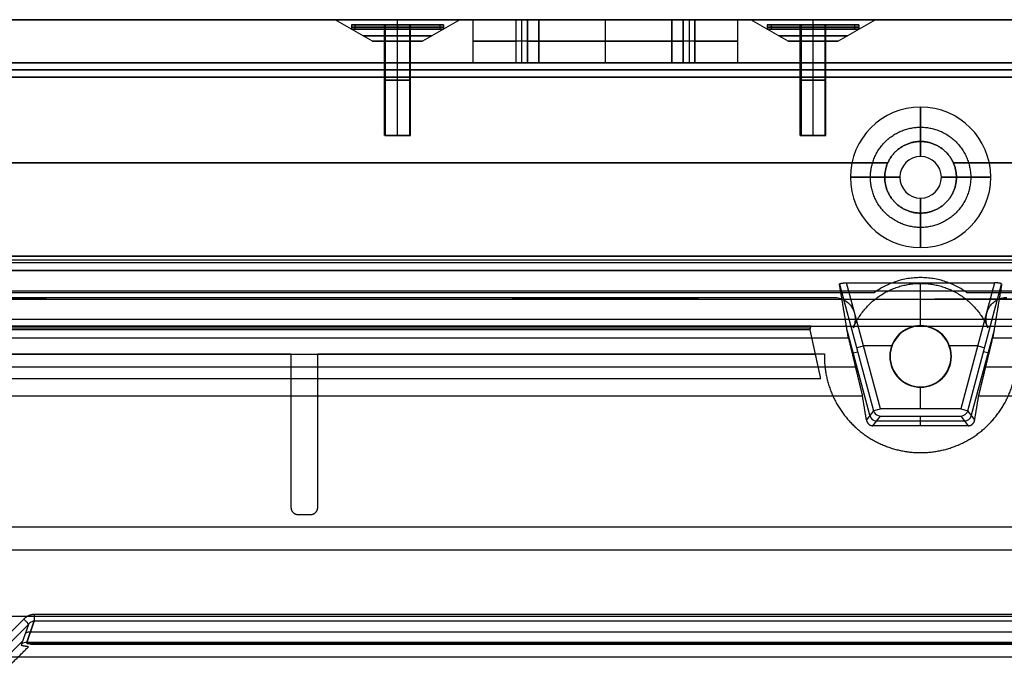
# Model space of a CAD drawing. Units: millimetres. Extents: x -221 to 221, y -128 to 134.
# Drawn here: x 12 to 81, y 88 to 134 of the extents above; entities that cross this region are included whole.
import ezdxf

# ---------------------------------------------------------------- set-up
doc = ezdxf.new("R2010")
doc.units = ezdxf.units.MM
doc.header["$MEASUREMENT"] = 0
doc.layers.add('Default', color=7, linetype='Continuous', true_color=0x000000)

msp = doc.modelspace()

# ---------------------------------------------------------------- linework, layer by layer
at = {"layer": 'Default'}
for p, q in [((-200, 134, -139.5), (200, 134, -139.5)), ((34.152, 134, -121.5), (6.5, 134, -121.5)), ((36.75, 132.5, -121.5), (34.152, 134, -121.5)), ((38.5, 132.5, -123.25), (38.5, 134, -125.848)), ((38.5, 132.5, -119.75), (38.5, 134, -117.152)), ((42.848, 134, -121.5), (40.25, 132.5, -121.5)), ((43.75, 134, -121.5), (42.848, 134, -121.5)), ((43.75, 134, -121.5), (43.75, 131, -121.5)), ((46.75, 134, -124.5), (46.75, 131, -124.5)), ((47.156, 134, -118.5), (47.156, 131, -118.5)), ((47.563, 134, -124.5), (47.563, 131, -124.5)), ((47.563, 131, -118.5), (47.563, 134, -118.5)), ((48.368, 131, -124.907), (48.368, 134, -124.907)), ((48.368, 134, -118.093), (48.368, 131, -118.093)), ((53, 134, -127.25), (53, 131, -127.25)), ((53, 134, -115.75), (53, 131, -115.75)), ((57.632, 134, -124.907), (57.632, 131, -124.907)), ((57.632, 131, -118.093), (57.632, 134, -118.093)), ((58.437, 131, -124.5), (58.437, 134, -124.5)), ((58.844, 134, -118.5), (58.844, 131, -118.5)), ((59.25, 134, -118.5), (59.25, 131, -118.5)), ((59.25, 131, -124.5), (59.25, 134, -124.5)), ((62.25, 131, -121.5), (62.25, 134, -121.5)), ((63.152, 134, -121.5), (62.25, 134, -121.5)), ((65.75, 132.5, -121.5), (63.152, 134, -121.5)), ((67.5, 132.5, -123.25), (67.5, 134, -125.848)), ((67.5, 132.5, -119.75), (67.5, 134, -117.152)), ((71.848, 134, -121.5), (69.25, 132.5, -121.5)), ((83.5, 134, -121.5), (71.848, 134, -121.5)), ((35.3, 133.633, -121.5), (35.3, 133.337, -121.5)), ((35.517, 133.633, -120.343), (35.517, 133.337, -120.343)), ((35.517, 133.633, -120.343), (37.661, 133.633, -121.175)), ((37.343, 133.633, -124.483), (38.175, 133.633, -122.339)), ((37.6, 125.913, -121.5), (37.6, 133.633, -121.5)), ((37.661, 125.913, -121.175), (37.661, 133.633, -121.175)), ((38.5, 125.913, -122.4), (38.5, 133.633, -122.4)), ((38.5, 133.633, -118.3), (38.5, 133.337, -118.3)), ((38.5, 133.633, -124.7), (38.5, 133.337, -124.7)), ((38.5, 125.913, -120.6), (38.5, 133.633, -120.6)), ((38.825, 133.633, -120.661), (39.657, 133.633, -118.517)), ((39.339, 133.633, -121.825), (39.339, 125.913, -121.825)), ((39.339, 133.633, -121.825), (41.483, 133.633, -122.657)), ((39.4, 125.913, -121.5), (39.4, 133.633, -121.5)), ((41.483, 133.337, -122.657), (41.483, 133.633, -122.657)), ((41.7, 133.633, -121.5), (41.7, 133.337, -121.5)), ((64.3, 133.633, -121.5), (64.3, 133.337, -121.5)), ((64.584, 133.633, -122.818), (64.584, 133.337, -122.818)), ((64.584, 133.633, -122.818), (66.68, 133.633, -121.871)), ((67.129, 133.633, -120.68), (66.182, 133.633, -118.584)), ((66.6, 125.913, -121.5), (66.6, 133.633, -121.5)), ((66.68, 125.913, -121.871), (66.68, 133.633, -121.871)), ((67.5, 125.913, -122.4), (67.5, 133.633, -122.4)), ((67.5, 133.633, -118.3), (67.5, 133.337, -118.3)), ((67.5, 133.633, -124.7), (67.5, 133.337, -124.7)), ((67.5, 125.913, -120.6), (67.5, 133.633, -120.6)), ((68.818, 133.633, -124.416), (67.871, 133.633, -122.32)), ((68.32, 133.633, -121.129), (68.32, 125.913, -121.129)), ((68.32, 133.633, -121.129), (70.416, 133.633, -120.182)), ((68.4, 125.913, -121.5), (68.4, 133.633, -121.5)), ((70.416, 133.337, -120.182), (70.416, 133.633, -120.182)), ((70.7, 133.633, -121.5), (70.7, 133.337, -121.5)), ((47.563, 132.5, -118.5), (46.75, 132.5, -118.5)), ((59.25, 132.5, -118.5), (58.437, 132.5, -118.5)), ((36.75, 131, -121.5), (6.5, 131, -121.5)), ((43.75, 131, -121.5), (40.25, 131, -121.5)), ((65.75, 131, -121.5), (62.25, 131, -121.5)), ((83.5, 131, -121.5), (69.25, 131, -121.5)), ((-200, 130, -99.5), (200, 130, -99.5)), ((-144, 130.5, -98.3), (144, 130.5, -98.3)), ((144, 130.5, -144.7), (-144, 130.5, -144.7)), ((75, 127.9, -146.2), (75, 127.9, -145.7)), ((75, 127.9, -97.3), (75, 127.9, -96.8)), ((75, 124.45, -138.2), (75, 124.45, -147.3)), ((75, 124.45, -95.7), (75, 124.45, -104.8)), ((2.291, 124, -97.3), (72.709, 124, -97.3)), ((72.709, 124, -145.7), (2.291, 124, -145.7)), ((77.291, 124, -97.3), (135.709, 124, -97.3)), ((135.709, 124, -145.7), (77.291, 124, -145.7)), ((70.1, 123, -145.7), (70.1, 123, -146.2)), ((70.1, 123, -97.3), (70.1, 123, -96.8)), ((73.55, 123, -138.2), (73.55, 123, -147.3)), ((73.55, 123, -104.8), (73.55, 123, -95.7)), ((76.45, 123, -138.2), (76.45, 123, -147.3)), ((76.45, 123, -104.8), (76.45, 123, -95.7)), ((79.9, 123, -145.7), (79.9, 123, -146.2)), ((79.9, 123, -97.3), (79.9, 123, -96.8)), ((75, 121.55, -147.3), (75, 121.55, -138.2)), ((75, 121.55, -104.8), (75, 121.55, -95.7)), ((-147.005, 117.5, -142), (147.005, 117.5, -142)), ((75, 118.1, -145.7), (75, 118.1, -146.2)), ((75, 118.1, -96.8), (75, 118.1, -97.3)), ((14, 116.5, -121.5), (46.5, 116.5, -121.5)), ((59.5, 116.5, -121.5), (76, 116.5, -121.5)), ((69.342, 115.548, -25.248), (71.71, 106.712, -25.248)), ((72.193, 106.841, -24.757), (69.836, 115.635, -24.757)), ((75, 112.624, -24.757), (75, 115.635, -24.757)), ((80.164, 115.635, -24.757), (77.807, 106.841, -24.757)), ((78.29, 106.712, -25.248), (80.658, 115.548, -25.248)), ((-208.418, 115.079, -7.842), (208.418, 115.079, -7.842)), ((-146, 114.5, -100.3), (146, 114.5, -100.3)), ((14, 114.5, -121.5), (46.5, 114.5, -121.5)), ((59.5, 114.5, -121.5), (76, 114.5, -121.5)), ((-67.324, 112.498, -18.867), (67.324, 112.498, -18.867)), ((71.466, 106.394, -43.466), (69.874, 112.336, -43.466)), ((75, 112.624, -24.757), (75, 112.65, -21.757)), ((80.126, 112.336, -43.466), (78.534, 106.394, -43.466)), ((-67.661, 110.668, -35.65), (67.661, 110.668, -35.65)), ((70.221, 110.73, -48.029), (70.605, 110.833, -25.248)), ((73.009, 111.238, -24.757), (71.015, 111.238, -24.757)), ((78.985, 111.238, -24.757), (76.991, 111.238, -24.757)), ((79.779, 110.73, -48.029), (79.395, 110.833, -25.248)), ((72.85, 110.5, -21.757), (72.876, 110.5, -24.757)), ((77.124, 110.5, -24.757), (77.15, 110.5, -21.757)), ((-70.455, 109.765, -49.407), (70.455, 109.765, -49.407)), ((79.545, 109.765, -49.407), (147.067, 109.765, -49.407)), ((75, 108.376, -24.757), (75, 108.35, -21.757)), ((75, 106.841, -24.757), (75, 108.376, -24.757)), ((71.71, 106.712, -25.248), (71.222, 106.076, -61.692)), ((78.778, 106.076, -61.692), (78.29, 106.712, -25.248)), ((71.673, 105.665, -64.024), (72.193, 106.341, -25.248)), ((71.933, 106.003, -44.636), (78.067, 106.003, -44.636)), ((75, 105.665, -64.024), (75, 106.341, -25.248)), ((77.807, 106.341, -25.248), (78.327, 105.665, -64.024)), ((-158.491, 98.618, -103.988), (158.491, 98.618, -103.988)), ((12.423, 92.166, -0.057), (9.628, 89.372, -0.057)), ((185.324, 92.489, -0.057), (13.154, 92.489, -0.057)), ((9.97, 89.03, -0.428), (12.764, 91.825, -0.428)), ((12.287, 90.436, -2.832), (12.764, 91.825, -0.428)), ((13.154, 92.056, -0.307), (12.629, 90.528, -2.953)), ((12.629, 90.528, -2.953), (13.154, 92.056, -0.307)), ((13.154, 92.056, -0.307), (185.324, 92.056, -0.307)), ((12.891, 91.291, -1.631), (184.559, 91.291, -1.631)), ((10.348, 88.652, -2.423), (12.368, 90.673, -2.423)), ((183.714, 90.528, -2.953), (12.629, 90.528, -2.953)), ((12.891, 90.426, -3.867), (183.678, 90.426, -3.867))]:
    msp.add_line(p, q, dxfattribs=at)
at = {"layer": 'Default', "extrusion": (0, 1, 0)}
for centre, radius, start, end in [((-38.5, -121.5, 134), 4.348, 180, 0), ((-38.5, -121.5, 133.485), 3.2, 201.19976, 21.19976), ((-38.5, -121.5, 133.337), 3.2, 201.19976, 21.19976), ((-38.5, -121.5, 133.485), 3.2, 21.19976, 201.19976), ((-38.5, -121.5, 133.337), 3.2, 21.19976, 201.19976), ((-67.5, -121.5, 133.485), 3.2, 335.67675, 155.67675), ((-67.5, -121.5, 133.337), 3.2, 335.67675, 155.67675), ((-67.5, -121.5, 133.485), 3.2, 155.67675, 335.67675), ((-67.5, -121.5, 133.337), 3.2, 155.67675, 335.67675), ((-38.5, -121.5, 132.871), 2.392, 180, 0), ((-38.5, -121.5, 132.871), 2.392, 0, 180), ((-38.5, -121.5, 132.5), 1.75, 180, 0), ((-38.5, -121.5, 132.5), 1.75, 360, 180), ((-46.75, -121.5, 132.5), 3, 270, 90), ((-47.563, -125.5, 132.5), 1, 90, 143.6588), ((-47.563, -117.5, 132.5), 1, 216.3412, 270), ((-53, -121.5, 132.5), 5.75, 216.3412, 323.6588), ((-53, -121.5, 132.5), 5.75, 36.3412, 143.6588), ((-58.437, -125.5, 132.5), 1, 36.3412, 90), ((-58.437, -117.5, 132.5), 1, 270, 323.6588), ((-59.25, -121.5, 132.5), 3, 90, 180), ((-59.25, -121.5, 132.5), 3, 180, 270), ((-67.5, -121.5, 132.5), 1.75, 180, 0), ((-46.75, -121.5, 131), 3, 270, 90), ((-47.563, -125.5, 131), 1, 90, 143.6588), ((-47.563, -117.5, 131), 1, 216.3412, 270), ((-38.5, -121.5, 129.773), 0.9, 201.19976, 21.19976), ((-38.5, -121.5, 129.773), 0.9, 21.19976, 201.19976), ((-67.5, -121.5, 129.773), 0.9, 335.67675, 155.67675), ((-67.5, -121.5, 129.773), 0.9, 155.67675, 335.67675), ((-38.5, -121.5, 125.913), 0.9, 201.19976, 21.19976), ((-38.5, -121.5, 125.913), 0.9, 21.19976, 201.19976), ((-67.5, -121.5, 125.913), 0.9, 335.67675, 155.67675), ((-67.5, -121.5, 125.913), 0.9, 155.67675, 335.67675), ((-75, -136.792, 123), 10.608, 277.85667, 297.51212), ((-75, -106.208, 123), 10.608, 62.48788, 82.14333), ((-75, -136.792, 123), 10.608, 242.48788, 262.14333), ((-75, -106.208, 123), 10.608, 97.85667, 117.51212)]:
    msp.add_arc(centre, radius, start, end, dxfattribs=at)
at = {"layer": 'Default', "extrusion": (-3.26831e-15, 1, -6.24258e-29)}
msp.add_arc((-38.5, -121.5, 134), 4.348, 360, 180, dxfattribs=at)
at = {"layer": 'Default', "extrusion": (-1.98761e-29, 1, -9.4739e-15)}
msp.add_arc((-46.75, -121.5, 134), 3, 270, 90, dxfattribs=at)
at = {"layer": 'Default', "extrusion": (-1.25723e-13, 1, -1.7881e-13)}
msp.add_arc((-47.563, -125.5, 134), 1, 90, 143.6588, dxfattribs=at)
at = {"layer": 'Default', "extrusion": (-4.57875e-14, 1, 9.05284e-14)}
msp.add_arc((-47.563, -117.5, 134), 1, 216.3412, 270, dxfattribs=at)
at = {"layer": 'Default', "extrusion": (9.20464e-15, 1, 6.77168e-15)}
msp.add_arc((-53, -121.5, 134), 5.75, 216.3412, 323.6588, dxfattribs=at)
at = {"layer": 'Default', "extrusion": (9.20464e-15, 1, -3.20102e-15)}
msp.add_arc((-53, -121.5, 134), 5.75, 36.3412, 143.6588, dxfattribs=at)
at = {"layer": 'Default', "extrusion": (1.14469e-13, 1, -2.26321e-13)}
msp.add_arc((-58.437, -125.5, 134), 1, 36.3412, 90, dxfattribs=at)
at = {"layer": 'Default', "extrusion": (1.14469e-13, 1, 2.26321e-13)}
msp.add_arc((-58.437, -117.5, 134), 1, 270, 323.6588, dxfattribs=at)
at = {"layer": 'Default', "extrusion": (-1.89478e-14, 1, -1.89478e-14)}
for centre in [(-59.25, -121.5, 134), (-59.25, -121.5, 131)]:
    msp.add_arc(centre, 3, 90, 180, dxfattribs=at)
at = {"layer": 'Default', "extrusion": (-1.89478e-14, 1, 1.89478e-14)}
msp.add_arc((-59.25, -121.5, 134), 3, 180, 270, dxfattribs=at)
at = {"layer": 'Default', "extrusion": (6.53662e-15, 1, -1.13254e-29)}
msp.add_arc((-67.5, -121.5, 134), 4.348, 180, 0, dxfattribs=at)
at = {"layer": 'Default', "extrusion": (-6.98231e-44, 1, -4.27274e-29)}
msp.add_arc((-67.5, -121.5, 134), 4.348, 360, 180, dxfattribs=at)
at = {"layer": 'Default', "extrusion": (-4.14036e-15, 1, 1.60592e-15)}
msp.add_arc((-38.5, -121.5, 133.633), 3.2, 201.19976, 21.19976, dxfattribs=at)
at = {"layer": 'Default', "extrusion": (4.14036e-15, 1, -1.60592e-15)}
msp.add_arc((-38.5, -121.5, 133.633), 3.2, 21.19976, 201.19976, dxfattribs=at)
at = {"layer": 'Default', "extrusion": (-2.71102e-14, 1, -2.62311e-14)}
msp.add_arc((-38.5, -121.5, 133.633), 0.9, 201.19976, 21.19976, dxfattribs=at)
at = {"layer": 'Default', "extrusion": (2.71102e-14, 1, 2.62311e-14)}
msp.add_arc((-38.5, -121.5, 133.633), 0.9, 21.19976, 201.19976, dxfattribs=at)
at = {"layer": 'Default', "extrusion": (1.21401e-14, 1, 5.4874e-15)}
for start, end in [(335.67675, 155.67675), (155.67675, 335.67675)]:
    msp.add_arc((-67.5, -121.5, 133.633), 3.2, start, end, dxfattribs=at)
at = {"layer": 'Default', "extrusion": (-3.04606e-14, 1, 2.90542e-14)}
msp.add_arc((-67.5, -121.5, 133.633), 0.9, 335.67675, 155.67675, dxfattribs=at)
at = {"layer": 'Default', "extrusion": (1.68407e-15, 1, -4.20614e-14)}
msp.add_arc((-67.5, -121.5, 133.633), 0.9, 155.67675, 335.67675, dxfattribs=at)
at = {"layer": 'Default', "extrusion": (5.14402e-15, 1, 0)}
for start, end in [(180, 0), (0, 180)]:
    msp.add_arc((-67.5, -121.5, 132.871), 2.392, start, end, dxfattribs=at)
at = {"layer": 'Default', "extrusion": (8.12049e-15, 1, 0)}
msp.add_arc((-67.5, -121.5, 132.5), 1.75, 0, 180, dxfattribs=at)
at = {"layer": 'Default', "extrusion": (1.78888e-44, 1, 2.91518e-30)}
msp.add_arc((-53, -121.5, 131), 5.75, 216.3412, 323.6588, dxfattribs=at)
at = {"layer": 'Default', "extrusion": (9.20464e-15, 1, 4.94484e-15)}
msp.add_arc((-53, -121.5, 131), 5.75, 36.3412, 143.6588, dxfattribs=at)
at = {"layer": 'Default', "extrusion": (6.89334e-14, 1, -6.65288e-14)}
msp.add_arc((-58.437, -125.5, 131), 1, 36.3412, 90, dxfattribs=at)
at = {"layer": 'Default', "extrusion": (5.57682e-14, 1, 1.10262e-13)}
msp.add_arc((-58.437, -117.5, 131), 1, 270, 323.6588, dxfattribs=at)
at = {"layer": 'Default', "extrusion": (-9.4739e-15, 1, 1.89478e-14)}
msp.add_arc((-59.25, -121.5, 131), 3, 180, 270, dxfattribs=at)
at = {"layer": 'Default'}
for centre, radius, start, end in [((75, 123, -146.2), 4.9, 90, 270), ((75, 123, -145.7), 4.9, 90, 270), ((75, 123, -145.95), 4.9, 90, 270), ((75, 123, -96.8), 4.9, 90, 270), ((75, 123, -97.3), 4.9, 90, 270), ((75, 123, -97.05), 4.9, 90, 270), ((75, 123, -145.7), 4.9, 270, 90), ((75, 123, -146.2), 4.9, 270, 90), ((75, 123, -145.95), 4.9, 270, 90), ((75, 123, -97.3), 4.9, 270, 90), ((75, 123, -96.8), 4.9, 270, 90), ((75, 123, -97.05), 4.9, 270, 90), ((75, 123, -147.3), 1.45, 90, 270), ((75, 123, -138.2), 1.45, 90, 270), ((75, 123, -142.75), 1.45, 90, 270), ((75, 123, -95.7), 1.45, 90, 270), ((75, 123, -104.8), 1.45, 90, 270), ((75, 123, -100.25), 1.45, 90, 270), ((75, 123, -138.2), 1.45, 270, 90), ((75, 123, -147.3), 1.45, 270, 90), ((75, 123, -142.75), 1.45, 270, 90), ((75, 123, -104.8), 1.45, 270, 90), ((75, 123, -95.7), 1.45, 270, 90), ((75, 123, -100.25), 1.45, 270, 90), ((75, 110.5, -21.757), 2.15, 0, 180), ((75, 110.5, -23.257), 2.137, 0, 180), ((75, 110.5, -24.757), 2.124, 0, 180), ((75, 110.5, -21.757), 2.15, 180, 0), ((75, 110.5, -23.257), 2.137, 180, 0), ((75, 110.5, -24.757), 2.124, 180, 0)]:
    msp.add_arc(centre, radius, start, end, dxfattribs=at)
at = {"layer": 'Default', "extrusion": (1, 7.60805e-15, 1.97632e-15)}
msp.add_arc((123, -136.792, 75), 10.608, 277.85667, 297.51212, dxfattribs=at)
at = {"layer": 'Default', "extrusion": (1, 1.45216e-14, 4.5545e-14)}
msp.add_arc((123, -106.208, 75), 10.608, 62.48788, 82.14333, dxfattribs=at)
at = {"layer": 'Default', "extrusion": (1, 1.52377e-14, 4.7791e-14)}
msp.add_arc((123, -136.792, 75), 10.608, 242.48788, 262.14333, dxfattribs=at)
at = {"layer": 'Default', "extrusion": (1, 0, 0)}
msp.add_arc((123, -106.208, 75), 10.608, 97.85667, 117.51212, dxfattribs=at)
at = {"layer": 'Default', "extrusion": (-0.258819, 0.965926, 0)}
msp.add_arc((-97.385, -25.257, 89.07), 0.5, 1, 90, dxfattribs=at)
at = {"layer": 'Default', "extrusion": (0.258819, 0.965926, 0)}
msp.add_arc((-47.504, -25.257, 127.893), 0.5, 90, 179, dxfattribs=at)
at = {"layer": 'Default', "extrusion": (-0.258819, 0.965926, -4.7952e-14)}
msp.add_arc((-97.385, -25.257, 84.516), 0.5, 1, 90, dxfattribs=at)
at = {"layer": 'Default', "extrusion": (0.013391, 0.017451, 0.999758)}
for centre in [(7.767, -129.235, -22.42), (7.767, -129.235, -41.809)]:
    msp.add_arc(centre, 0.5, 52.5067, 127.4933, dxfattribs=at)
at = {"layer": 'Default', "extrusion": (0.258819, 0.965926, -2.99972e-13)}
msp.add_arc((-47.504, -25.257, 123.339), 0.5, 90, 179, dxfattribs=at)
at = {"layer": 'Default', "extrusion": (-0.013391, 0.017451, 0.999758)}
for centre in [(-126.77, -37.943, -24.428), (-126.77, -37.943, -43.818)]:
    msp.add_arc(centre, 0.5, 52.5067, 127.4933, dxfattribs=at)
at = {"layer": 'Default', "extrusion": (0.707107, 0.707107, -5.54227e-15)}
msp.add_arc((56.387, -0.557, 73.956), 0.5, 90, 165, dxfattribs=at)
at = {"layer": 'Default', "extrusion": (1, 2.84323e-12, -9.25182e-12)}
msp.add_arc((92.489, -0.557, 13.154), 0.5, 90, 150, dxfattribs=at)
at = {"layer": 'Default', "extrusion": (0.169349, 0.492778, 0.853517)}
for centre in [(17.338, -77.635, 45.727), (17.338, -77.635, 44.228)]:
    msp.add_arc(centre, 0.5, 286.3475, 330.21735, dxfattribs=at)
at = {"layer": 'Default'}
for points, degree in [([(-200, 134, -103.5), (0, 134, -103.5), (200, 134, -103.5)], 2), ([(46.75, 134, -118.5), (46.75, 132.5, -118.5), (46.75, 131, -118.5)], 2), ([(47.563, 134, -118.5), (47.156, 134, -118.5), (46.75, 134, -118.5)], 2), ([(46.75, 134, -124.5), (47.156, 134, -124.5), (47.563, 134, -124.5)], 2), ([(58.437, 134, -118.5), (58.437, 132.5, -118.5), (58.437, 131, -118.5)], 2), ([(59.25, 134, -118.5), (58.844, 134, -118.5), (58.437, 134, -118.5)], 2), ([(58.437, 134, -124.5), (58.844, 134, -124.5), (59.25, 134, -124.5)], 2), ([(-200, 131, -103.5), (0, 131, -103.5), (200, 131, -103.5)], 2), ([(200, 131, -139.5), (0, 131, -139.5), (-200, 131, -139.5)], 2), ([(46.75, 131, -118.5), (47.156, 131, -118.5), (47.563, 131, -118.5)], 2), ([(46.75, 131, -124.5), (47.156, 131, -124.5), (47.563, 131, -124.5)], 2), ([(58.437, 131, -118.5), (58.844, 131, -118.5), (59.25, 131, -118.5)], 2), ([(58.437, 131, -124.5), (58.844, 131, -124.5), (59.25, 131, -124.5)], 2), ([(200, 130, -143.5), (0, 130, -143.5), (-200, 130, -143.5)], 2), ([(200, 130, -140.5), (0, 130, -140.5), (-200, 130, -140.5)], 2), ([(200, 130, -102.5), (0, 130, -102.5), (-200, 130, -102.5)], 2), ([(-144, 130.5, -99.3), (0, 130.5, -99.3), (144, 130.5, -99.3)], 2), ([(144, 130.5, -97.3), (0, 130.5, -97.3), (-144, 130.5, -97.3)], 2), ([(144, 130.5, -145.7), (0, 130.5, -145.7), (-144, 130.5, -145.7)], 2), ([(144, 130.5, -143.7), (0, 130.5, -143.7), (-144, 130.5, -143.7)], 2), ([(-147.005, 117.5, -140.5), (0, 117.5, -140.5), (147.005, 117.5, -140.5)], 2), ([(147.005, 117.5, -143.5), (0, 117.5, -143.5), (-147.005, 117.5, -143.5)], 2), ([(-147.005, 117.5, -102.5), (0, 117.5, -102.5), (147.005, 117.5, -102.5)], 2), ([(-147.005, 117.5, -99.5), (0, 117.5, -99.5), (147.005, 117.5, -99.5)], 2), ([(146, 117.5, -97.3), (0, 117.5, -97.3), (-146, 117.5, -97.3)], 2), ([(-146, 117.5, -145.7), (0, 117.5, -145.7), (146, 117.5, -145.7)], 2), ([(212, 117.222, -15.757), (0, 117.222, -15.757), (-212, 117.222, -15.757)], 2), ([(-211.583, 117.066, -15.257), (0, 117.066, -15.257), (211.583, 117.066, -15.257)], 2), ([(-146, 116.5, -142.7), (0, 116.5, -142.7), (146, 116.5, -142.7)], 2), ([(146, 116.5, -100.3), (0, 116.5, -100.3), (-146, 116.5, -100.3)], 2), ([(69.962, 111.801, -46.5), (69.652, 113.674, -35.874), (69.342, 115.548, -25.248)], 2), ([(69.836, 115.635, -24.757), (75, 115.635, -24.757), (80.164, 115.635, -24.757)], 2), ([(80.658, 115.548, -25.248), (80.348, 113.674, -35.874), (80.038, 111.801, -46.5)], 2), ([(71.767, 114.95, -15.257), (0, 114.95, -15.257), (-71.767, 114.95, -15.257)], 2), ([(207.535, 114.95, -15.257), (142.884, 114.95, -15.257), (78.233, 114.95, -15.257)], 2), ([(-146, 114.5, -142.7), (0, 114.5, -142.7), (146, 114.5, -142.7)], 2), ([(-68.973, 114.622, -15.757), (0, 114.622, -15.757), (68.973, 114.622, -15.757)], 2), ([(-205.254, 113.092, -0.428), (0, 113.092, -0.428), (205.254, 113.092, -0.428)], 2), ([(-205.254, 112.61, -0.057), (0, 112.61, -0.057), (205.254, 112.61, -0.057)], 2), ([(67.355, 112.622, -11.757), (0, 112.622, -11.757), (-67.355, 112.622, -11.757)], 2), ([(-67.291, 112.373, -25.976), (0, 112.373, -25.976), (67.291, 112.373, -25.976)], 2), ([(68.031, 108.962, -45.323), (67.661, 110.668, -35.65), (67.291, 112.373, -25.976)], 2), ([(67.293, 112.373, -25.976), (67.324, 112.498, -18.867), (67.355, 112.622, -11.757)], 2), ([(-69.962, 111.801, -46.5), (0, 111.801, -46.5), (69.962, 111.801, -46.5)], 2), ([(69.962, 111.801, -46.5), (70.455, 109.765, -49.407), (70.948, 107.729, -52.315)], 2), ([(79.052, 107.729, -52.315), (79.545, 109.765, -49.407), (80.038, 111.801, -46.5)], 2), ([(80.038, 111.801, -46.5), (113.985, 111.801, -46.5), (147.932, 111.801, -46.5)], 2), ([(-31.066, 110.691, -3.057), (0, 110.691, -3.057), (31.066, 110.691, -3.057)], 2), ([(31.066, 110.691, -3.057), (31.066, 105.328, -3.057), (31.066, 99.966, -3.057)], 2), ([(32.934, 99.966, -3.057), (32.934, 105.328, -3.057), (32.934, 110.691, -3.057)], 2), ([(32.934, 110.691, -3.057), (50.612, 110.691, -3.057), (68.29, 110.691, -3.057)], 2), ([(4.394, 108.962, -45.324), (36.202, 108.962, -45.324), (68.01, 108.962, -45.324)], 2), ([(70.948, 107.729, -52.315), (0, 107.729, -52.315), (-70.948, 107.729, -52.315)], 2), ([(71.222, 106.076, -61.692), (71.085, 106.903, -57.003), (70.948, 107.729, -52.315)], 2), ([(78.778, 106.076, -61.692), (78.915, 106.903, -57.003), (79.052, 107.729, -52.315)], 2), ([(146.203, 107.729, -52.315), (112.628, 107.729, -52.315), (79.052, 107.729, -52.315)], 2), ([(77.807, 106.841, -24.757), (75, 106.841, -24.757), (72.193, 106.841, -24.757)], 2), ([(72.193, 106.341, -25.248), (75, 106.341, -25.248), (77.807, 106.341, -25.248)], 2), ([(78.327, 105.665, -64.024), (75, 105.665, -64.024), (71.673, 105.665, -64.024)], 2), ([(31.566, 99.466, -3.057), (32, 99.466, -3.057), (32.434, 99.466, -3.057)], 2), ([(-192, 97, -4.507), (0, 97, -4.507), (192, 97, -4.507)], 2), ([(-192, 97, -8.507), (0, 97, -8.507), (192, 97, -8.507)], 2), ([(186.858, 92.357, -3.057), (99.231, 92.357, -3.057), (11.605, 92.357, -3.057)], 2), ([(10.752, 88.248, -4.557), (11.747, 89.242, -4.557), (12.741, 90.237, -4.557)], 2), ([(12.741, 90.237, -4.557), (12.533, 90.27, -3.918), (12.324, 90.304, -3.28)], 2), ([(12.629, 90.528, -2.953), (12.601, 90.488, -3.023), (12.615, 90.466, -3.1), (12.666, 90.462, -3.177)], 3), ([(12.666, 90.462, -3.177), (98.19, 90.462, -3.177), (183.714, 90.462, -3.177)], 2), ([(13.116, 90.389, -4.557), (12.891, 90.426, -3.867), (12.666, 90.462, -3.177)], 2), ([(183.642, 90.389, -4.557), (98.379, 90.389, -4.557), (13.116, 90.389, -4.557)], 2), ([(153.796, 89.521, -155.578), (0, 89.521, -155.578), (-153.796, 89.521, -155.578)], 2)]:
    msp.add_open_spline(points, degree=degree, dxfattribs=at)
for points, weights, knots in [([(40.25, 131, -121.5), (40.25, 131, -119.75), (38.5, 131, -119.75), (36.75, 131, -119.75), (36.75, 131, -121.5)], [1, 0.707106781187, 1, 0.707106781187, 1], [0, 0, 0, 2.748894, 2.748894, 5.497787, 5.497787, 5.497787]), ([(36.75, 131, -121.5), (36.75, 131, -123.25), (38.5, 131, -123.25), (40.25, 131, -123.25), (40.25, 131, -121.5)], [1, 0.707106781187, 1, 0.707106781187, 1], [0, 0, 0, 2.748894, 2.748894, 5.497787, 5.497787, 5.497787]), ([(69.25, 131, -121.5), (69.25, 131, -119.75), (67.5, 131, -119.75), (65.75, 131, -119.75), (65.75, 131, -121.5)], [1, 0.707106781187, 1, 0.707106781187, 1], [0, 0, 0, 2.748894, 2.748894, 5.497787, 5.497787, 5.497787]), ([(65.75, 131, -121.5), (65.75, 131, -123.25), (67.5, 131, -123.25), (69.25, 131, -123.25), (69.25, 131, -121.5)], [1, 0.707106781187, 1, 0.707106781187, 1], [0, 0, 0, 2.748894, 2.748894, 5.497787, 5.497787, 5.497787]), ([(75, 119.5, -143.5), (71.5, 119.5, -143.5), (71.5, 123, -143.5), (71.5, 126.5, -143.5), (75, 126.5, -143.5)], [1, 0.707106781187, 1, 0.707106781187, 1], [0, 0, 0, 5.497787, 5.497787, 10.995574, 10.995574, 10.995574]), ([(75, 119.5, -140.5), (71.5, 119.5, -140.5), (71.5, 123, -140.5), (71.5, 126.5, -140.5), (75, 126.5, -140.5)], [1, 0.707106781187, 1, 0.707106781187, 1], [0, 0, 0, 5.497787, 5.497787, 10.995574, 10.995574, 10.995574]), ([(75, 119.5, -102.5), (71.5, 119.5, -102.5), (71.5, 123, -102.5), (71.5, 126.5, -102.5), (75, 126.5, -102.5)], [1, 0.707106781187, 1, 0.707106851018, 0.999999860338], [-10.995574, -10.995574, -10.995574, -5.497786, -5.497786, 0, 0, 0]), ([(75, 119.5, -99.5), (71.5, 119.5, -99.5), (71.5, 123, -99.5), (71.5, 126.5, -99.5), (75, 126.5, -99.5)], [1, 0.707106781187, 1, 0.707106781187, 1], [-10.995574, -10.995574, -10.995574, -5.497787, -5.497787, 0, 0, 0]), ([(75, 126.5, -143.5), (78.5, 126.5, -143.5), (78.5, 123, -143.5), (78.5, 119.5, -143.5), (75, 119.5, -143.5)], [1, 0.707106781187, 1, 0.707106781187, 1], [0, 0, 0, 5.497787, 5.497787, 10.995574, 10.995574, 10.995574]), ([(75, 126.5, -140.5), (78.5, 126.5, -140.5), (78.5, 123, -140.5), (78.5, 119.5, -140.5), (75, 119.5, -140.5)], [1, 0.707106781187, 1, 0.707106781187, 1], [0, 0, 0, 5.497787, 5.497787, 10.995574, 10.995574, 10.995574]), ([(75, 126.5, -102.5), (78.5, 126.5, -102.5), (78.5, 123, -102.5), (78.5, 119.5, -102.5), (75, 119.5, -102.5)], [1, 0.707106781187, 1, 0.707106781187, 1], [-10.995574, -10.995574, -10.995574, -5.497787, -5.497787, 0, 0, 0]), ([(75, 126.5, -99.5), (78.5, 126.5, -99.5), (78.5, 123, -99.5), (78.5, 119.5, -99.5), (75, 119.5, -99.5)], [1, 0.707106781187, 1, 0.707106781187, 1], [-10.995574, -10.995574, -10.995574, -5.497787, -5.497787, 0, 0, 0]), ([(77.5, 123, -97.3), (77.5, 125.5, -97.3), (75, 125.5, -97.3), (72.5, 125.5, -97.3), (72.5, 123, -97.3)], [1, 0.707106781187, 1, 0.707106781187, 1], [0, 0, 0, 3.926991, 3.926991, 7.853982, 7.853982, 7.853982]), ([(72.5, 123, -145.7), (72.5, 125.5, -145.7), (75, 125.5, -145.7), (77.5, 125.5, -145.7), (77.5, 123, -145.7)], [1, 0.707106781187, 1, 0.707106781187, 1], [-7.853982, -7.853982, -7.853982, -3.926991, -3.926991, 0, 0, 0]), ([(72.5, 123, -97.3), (72.5, 120.5, -97.3), (75, 120.5, -97.3), (77.5, 120.5, -97.3), (77.5, 123, -97.3)], [1, 0.707106781187, 1, 0.707106781187, 1], [0, 0, 0, 3.926991, 3.926991, 7.853982, 7.853982, 7.853982]), ([(77.5, 123, -145.7), (77.5, 120.5, -145.7), (75, 120.5, -145.7), (72.5, 120.5, -145.7), (72.5, 123, -145.7)], [1, 0.707106781187, 1, 0.707106781187, 1], [-7.853982, -7.853982, -7.853982, -3.926991, -3.926991, 0, 0, 0]), ([(0, 116.5, -107.5), (14, 116.5, -107.5), (14, 116.5, -121.5), (14, 116.5, -135.5), (0, 116.5, -135.5)], [1, 0.707106781187, 1, 0.707106781187, 1], [-43.982297, -43.982297, -43.982297, -21.991149, -21.991149, 0, 0, 0]), ([(53, 116.5, -128), (46.5, 116.5, -128), (46.5, 116.5, -121.5), (46.5, 116.5, -115), (53, 116.5, -115)], [0.999999860338, 0.707106851018, 1, 0.707106781187, 1], [0, 0, 0, 10.210175, 10.210175, 20.420352, 20.420352, 20.420352]), ([(53, 116.5, -115), (59.5, 116.5, -115), (59.5, 116.5, -121.5), (59.5, 116.5, -128), (53, 116.5, -128)], [1, 0.707106781187, 1, 0.707106781187, 1], [0, 0, 0, 10.210176, 10.210176, 20.420352, 20.420352, 20.420352]), ([(90, 116.5, -135.5), (76, 116.5, -135.5), (76, 116.5, -121.5), (76, 116.5, -107.5), (90, 116.5, -107.5)], [1, 0.707106781187, 1, 0.707106781187, 1], [0, 0, 0, 21.991149, 21.991149, 43.982297, 43.982297, 43.982297]), ([(70.304, 112.49, -15.757), (71.623, 115.6, -15.757), (75, 115.6, -15.757), (78.377, 115.6, -15.757), (79.696, 112.49, -15.757)], [1, 0.833749225856, 1, 0.833749225856, 1], [-11.932628, -11.932628, -11.932628, -5.966314, -5.966314, 0, 0, 0]), ([(0, 114.5, -107.5), (14, 114.5, -107.5), (14, 114.5, -121.5), (14, 114.5, -135.5), (0, 114.5, -135.5)], [1, 0.707106781187, 1, 0.707106781187, 1], [-43.982297, -43.982297, -43.982297, -21.991149, -21.991149, 0, 0, 0]), ([(53, 114.5, -128), (46.5, 114.5, -128), (46.5, 114.5, -121.5), (46.5, 114.5, -115), (53, 114.5, -115)], [1, 0.707106781187, 1, 0.707106781187, 1], [0, 0, 0, 10.210176, 10.210176, 20.420352, 20.420352, 20.420352]), ([(53, 114.5, -115), (59.5, 114.5, -115), (59.5, 114.5, -121.5), (59.5, 114.5, -128), (53, 114.5, -128)], [0.999999860338, 0.707106851018, 1, 0.707106781187, 1], [0, 0, 0, 10.210175, 10.210175, 20.420352, 20.420352, 20.420352]), ([(90, 114.5, -135.5), (76, 114.5, -135.5), (76, 114.5, -121.5), (76, 114.5, -107.5), (90, 114.5, -107.5)], [1, 0.707106781187, 1, 0.707106781187, 1], [0, 0, 0, 21.991149, 21.991149, 43.982297, 43.982297, 43.982297]), ([(68.29, 110.691, -3.057), (68.209, 107.856, -3.057), (70.186, 105.821, -3.057), (72.163, 103.787, -3.057), (75, 103.787, -3.057), (77.837, 103.787, -3.057), (79.814, 105.821, -3.057), (81.791, 107.856, -3.057), (81.71, 110.691, -3.057)], [1, 0.921130626632, 1, 0.921130626632, 1, 0.921130626632, 1, 0.921130626632, 1], [0, 0, 0, 5.368021, 5.368021, 10.736042, 10.736042, 16.104063, 16.104063, 21.472084, 21.472084, 21.472084])]:
    msp.add_rational_spline(points, weights, degree=2, knots=knots, dxfattribs=at)
for points, weights, degree in [([(69.342, 115.548, -25.248), (69.334, 115.599, -24.959), (69.537, 115.635, -24.757), (69.836, 115.635, -24.757)], [1, 0.808833632769, 0.808833632769, 1], 3), ([(78.233, 114.95, -15.257), (75, 117.298, -15.257), (71.767, 114.95, -15.257)], [1, 0.809023141694, 1], 2), ([(80.658, 115.548, -25.248), (80.666, 115.599, -24.959), (80.463, 115.635, -24.757), (80.164, 115.635, -24.757)], [1, 0.808833632769, 0.808833632769, 1], 3), ([(67.291, 112.373, -25.976), (67.292, 112.373, -25.976), (67.292, 112.373, -25.976), (67.293, 112.373, -25.976)], [1, 0.99999942892, 0.99999942892, 1], 3), ([(68.01, 108.962, -45.324), (68.017, 108.962, -45.324), (68.024, 108.962, -45.324), (68.031, 108.962, -45.323)], [1, 0.999863057814, 0.999863057814, 1], 3), ([(71.222, 106.076, -61.692), (71.263, 105.824, -63.122), (71.438, 105.665, -64.024), (71.673, 105.665, -64.024)], [1, 0.862282984121, 0.862282984121, 1], 3), ([(78.327, 105.665, -64.024), (78.562, 105.665, -64.024), (78.737, 105.824, -63.122), (78.778, 106.076, -61.692)], [1, 0.862282984121, 0.862282984121, 1], 3), ([(31.066, 99.966, -3.057), (31.066, 99.673, -3.057), (31.273, 99.466, -3.057), (31.566, 99.466, -3.057)], [1, 0.804809640383, 0.804809640383, 1], 3), ([(32.434, 99.466, -3.057), (32.727, 99.466, -3.057), (32.934, 99.673, -3.057), (32.934, 99.966, -3.057)], [1, 0.804809640383, 0.804809640383, 1], 3), ([(13.154, 92.489, -0.057), (12.888, 92.489, -0.057), (12.632, 92.376, -0.057), (12.423, 92.166, -0.057)], [1, 0.951739146425, 0.951739146425, 1], 3), ([(12.324, 90.304, -3.28), (12.273, 90.312, -3.122), (12.26, 90.357, -2.97), (12.287, 90.436, -2.832)], [1, 0.981579946932, 0.981579946932, 1], 3)]:
    msp.add_rational_spline(points, weights, degree=degree, dxfattribs=at)
for points, knots in [([(68.973, 114.622, -15.757), (69.098, 114.622, -15.757), (69.22, 114.606, -15.757), (69.46, 114.543, -15.757), (69.577, 114.496, -15.757), (69.792, 114.375, -15.757), (69.893, 114.299, -15.757), (70.071, 114.126, -15.757), (70.148, 114.029, -15.757), (70.278, 113.815, -15.757), (70.328, 113.702, -15.757), (70.401, 113.465, -15.757), (70.423, 113.341, -15.757), (70.438, 113.094, -15.757), (70.431, 112.968, -15.757), (70.388, 112.724, -15.757), (70.353, 112.606, -15.757), (70.304, 112.49, -15.757)], [0, 0, 0, 0, 0.000370416, 0.000370416, 0.000740832, 0.000740832, 0.001111247, 0.001111247, 0.001481663, 0.001481663, 0.001852079, 0.001852079, 0.002222495, 0.002222495, 0.002592911, 0.002592911, 0.002963326, 0.002963326, 0.002963326, 0.002963326]), ([(79.696, 112.49, -15.757), (79.647, 112.606, -15.757), (79.612, 112.724, -15.757), (79.569, 112.968, -15.757), (79.562, 113.094, -15.757), (79.584, 113.464, -15.757), (79.658, 113.708, -15.757), (79.85, 114.026, -15.757), (79.929, 114.125, -15.757), (80.105, 114.298, -15.757), (80.206, 114.373, -15.757), (80.53, 114.557, -15.757), (80.777, 114.622, -15.757), (81.027, 114.622, -15.757)], [0, 0, 0, 0, 0.000370163, 0.000370163, 0.000740326, 0.000740326, 0.001480651, 0.001480651, 0.001850814, 0.001850814, 0.002220977, 0.002220977, 0.002961303, 0.002961303, 0.002961303, 0.002961303]), ([(12.764, 91.825, -0.428), (12.818, 91.889, -0.4), (12.879, 91.944, -0.375), (13.012, 92.024, -0.333), (13.083, 92.05, -0.317), (13.154, 92.056, -0.307)], [-1.050991, -1.050991, -1.050991, -1.050991, -0.667287, -0.667287, -0.2853177, -0.2853177, -0.2853177, -0.2853177])]:
    msp.add_open_spline(points, degree=3, knots=knots, dxfattribs=at)

doc.saveas('drawing.dxf')
